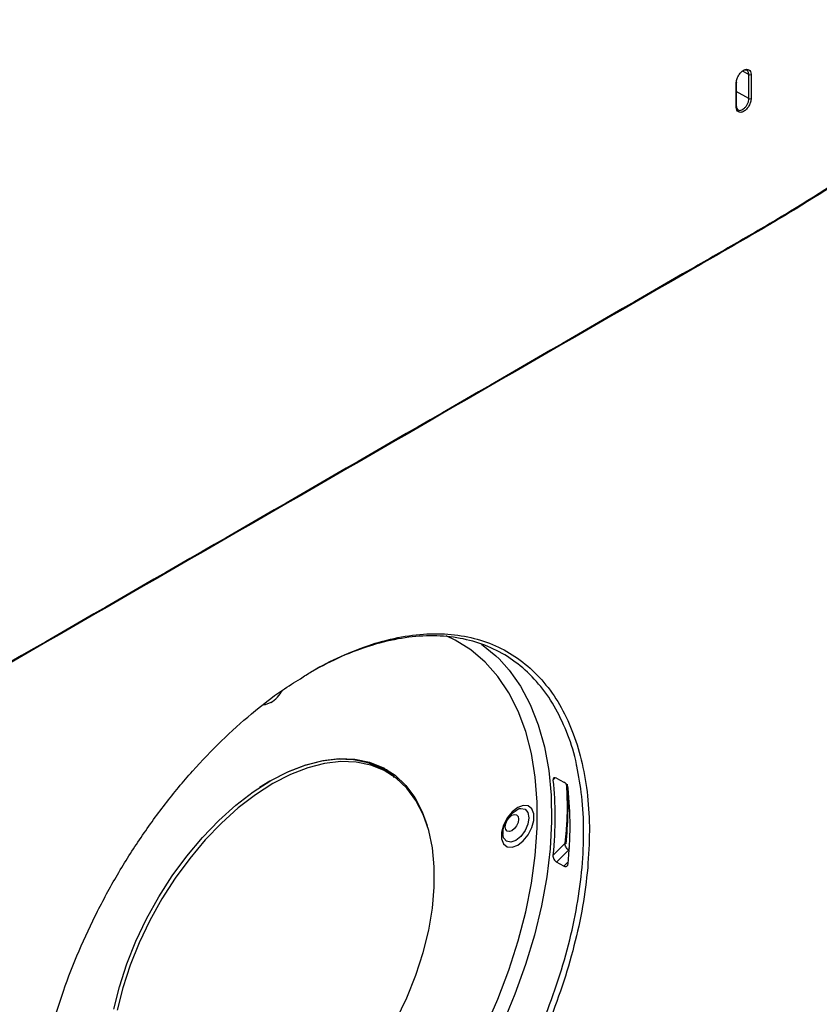
# Model space of a CAD drawing. Units: inches. Extents: x 0.3 to 16.7, y 0.1 to 10.9.
# Drawn here: x 14.6 to 15.6, y 6.7 to 7.9 of the extents above; entities that cross this region are included whole.
import ezdxf

# ---------------------------------------------------------------- set-up
doc = ezdxf.new("R2010")
doc.units = ezdxf.units.IN
doc.header["$MEASUREMENT"] = 0

msp = doc.modelspace()

# ---------------------------------------------------------------- linework, layer by layer
at = {"color": 7, "linetype": 'Continuous', "lineweight": 25}
for p, q in [((15.52778416, 7.87760824), (15.51960352, 7.8820898)), ((15.52781937, 7.84704904), (15.51166474, 7.85589895)), ((15.06127234, 6.9917803), (15.06266014, 6.99064422)), ((15.06266014, 6.99064422), (15.06134122, 6.99174356)), ((15.07373084, 6.98136636), (15.06599872, 6.98909069)), ((14.9156858, 6.97477459), (14.90250773, 6.96668225)), ((15.07944184, 6.97665645), (15.07589281, 6.97961462)), ((15.27745635, 6.97622036), (15.28044356, 6.97920799)), ((15.28194084, 6.97865551), (15.29147546, 6.97352593)), ((15.21433184, 6.90250385), (15.2131741, 6.90848858)), ((15.29304552, 6.89570325), (15.27745635, 6.88011041)), ((15.28194084, 6.87149792), (15.29755523, 6.88711528)), ((15.29810928, 6.88668839), (15.29844263, 6.88995512)), ((15.29147546, 6.86636834), (15.28194084, 6.87149792))]:
    msp.add_line(p, q, dxfattribs=at)
at = {"color": 7, "linetype": 'Continuous', "lineweight": 25, "flags": 128}
for points in [[(15.1907643, 6.65920897), (15.206956, 6.6962202), (15.22105773, 6.73351092), (15.23296787, 6.77081245), (15.24260062, 6.80785603), (15.24988658, 6.84437476), (15.25477325, 6.88010552), (15.25722542, 6.91479087), (15.25722542, 6.94818091), (15.25477325, 6.98003504), (15.24988658, 7.01012378), (15.24260062, 7.03823032), (15.23296787, 7.06415216), (15.22105773, 7.08770253), (15.206956, 7.10871174), (15.1907643, 7.12702844), (15.17259929, 7.14252064), (15.15259184, 7.15507672), (15.1408359, 7.16070523)], [(15.18626832, 7.15006831), (15.20456336, 7.13504944), (15.20861971, 7.13109395)], [(15.20861971, 7.13109395), (15.22128895, 7.11691558), (15.23594218, 7.09606667), (15.24842025, 7.07264895), (15.25863566, 7.04682667), (15.26651675, 7.01878097), (15.27200823, 6.98870856), (15.27507159, 6.95682039), (15.27568534, 6.92334011), (15.27384517, 6.88850258), (15.26956399, 6.85255215), (15.26287184, 6.81574099), (15.25381565, 6.7783273), (15.24245894, 6.74057351), (15.22888138, 6.70274445), (15.2131782, 6.66510544)], [(14.91688402, 7.07527003), (14.90975292, 7.07260534), (14.90749537, 7.0724292)], [(14.71615017, 6.68348876), (14.72335272, 6.71233143), (14.73282426, 6.74143999), (14.74445373, 6.77047318), (14.75810479, 6.79909061), (14.77361739, 6.82695677), (14.79080966, 6.85374494), (14.80948003, 6.87914107), (14.82940962, 6.9028474), (14.85036477, 6.924586), (14.87209979, 6.94410202), (14.89435987, 6.96116662), (14.91688402, 6.97557977), (14.93940817, 6.98717246), (14.96166825, 6.99580879), (14.98340328, 7.0013875), (15.00435842, 7.00384319), (15.02428801, 7.00314707), (15.04295839, 6.9993073), (15.06015066, 6.9923689), (15.07566325, 6.98241321), (15.08931431, 6.96955696), (15.10094378, 6.95395087), (15.11041532, 6.93577791), (15.11673727, 6.918299)], [(15.07589281, 6.97961462), (15.07347706, 6.98156552), (15.05806099, 6.99145926), (15.04097569, 6.99835449), (15.02242149, 7.00217037), (15.00261591, 7.00286216), (14.98179115, 7.00042175), (14.96019137, 6.99487775), (14.9380698, 6.98629515), (14.9156858, 6.97477459)], [(15.07703263, 6.66989512), (15.09056207, 6.6982576), (15.10208794, 6.72703214), (15.11147509, 6.75588139), (15.11861349, 6.78446711), (15.12341943, 6.81245416), (15.12583657, 6.83951441), (15.12583657, 6.86533062), (15.12341943, 6.8896001), (15.11861349, 6.91203833), (15.11147509, 6.93238224), (15.10208794, 6.9503933), (15.09056207, 6.96586036), (15.07703263, 6.97860208), (15.06165822, 6.98846908), (15.04461912, 6.99534567), (15.02611507, 6.99915123), (15.00636303, 6.99984115), (14.98559456, 6.99740733), (14.96405317, 6.99187832), (14.9419914, 6.98331893), (14.91966791, 6.97182951)], [(15.06470321, 6.98986263), (15.070093, 6.98421742), (15.07038235, 6.98389035)], [(14.91966791, 6.97182951), (14.89734441, 6.95754477), (14.87528264, 6.94063219), (14.85374125, 6.92129004), (14.83297279, 6.8997451), (14.81322074, 6.87624995), (14.7947167, 6.85108007), (14.77767759, 6.82453055), (14.76230319, 6.79691265), (14.74877374, 6.76855016), (14.73724788, 6.73977562), (14.72786072, 6.71092637), (14.72072232, 6.68234065)], [(15.23239098, 6.89307253), (15.23952209, 6.89864123), (15.24579307, 6.90644228), (15.25044757, 6.91553475), (15.25292417, 6.92482195), (15.25292417, 6.93318372), (15.25044757, 6.93961149), (15.24579307, 6.94332999), (15.23952209, 6.94389071), (15.23239098, 6.94122602), (15.22525988, 6.93565732), (15.2189889, 6.92785627), (15.2143344, 6.91876381), (15.2118578, 6.9094766), (15.2118578, 6.90111484), (15.2143344, 6.89468706), (15.2189889, 6.89096856), (15.22525988, 6.89040784), (15.23239098, 6.89307253)], [(15.23607624, 6.94011612), (15.23632497, 6.94014342), (15.24175787, 6.93908781), (15.24538802, 6.93490973), (15.24666276, 6.92824527), (15.24538802, 6.92010902), (15.24175787, 6.91173966), (15.23632497, 6.90441135), (15.22991642, 6.89923975), (15.22350787, 6.8970122), (15.21807497, 6.89806781), (15.21444482, 6.90224589), (15.21433184, 6.90250385)], [(15.22496729, 6.93129557), (15.22823508, 6.93243142), (15.23100538, 6.93189315), (15.23285643, 6.92976271), (15.23350643, 6.92636442), (15.23285643, 6.92221566), (15.23100538, 6.91794804), (15.22823508, 6.91421125), (15.22496729, 6.9115742), (15.2216995, 6.91043834), (15.21892921, 6.91097661), (15.21707815, 6.91310706), (15.21642815, 6.91650534), (15.21707815, 6.9206541), (15.21892921, 6.92492173), (15.2216995, 6.92865851), (15.22496729, 6.93129557)], [(15.2968888, 6.87175937), (15.29483101, 6.8697099), (15.29147546, 6.86636834)]]:
    msp.add_lwpolyline(points, dxfattribs=at)
at = {"color": 7, "linetype": 'Continuous', "lineweight": 25}
for centre, radius, start, end in [((15.52913308, 7.88033305), 0.00304043, 243.66212841, 297.53105839), ((15.51132752, 7.86744262), 0.00085141, 290.60606191, 67.07535446), ((15.51133915, 7.83689279), 0.00085365, 290.60887501, 66.97835168), ((15.52917127, 7.84976771), 0.00303625, 243.56040044, 297.47646155), ((14.89337287, 7.1123116), 0.04387313, 302.40425295, 330.84619685), ((14.77494127, 6.9458155), 0.52180318, 354.40841925, 2.75835078), ((14.74048788, 6.95740333), 0.55604591, 353.61920699, 0.47946506), ((14.83248799, 6.91771235), 0.46683854, 354.05075805, 5.94924195)]:
    msp.add_arc(centre, radius, start, end, dxfattribs=at)
for points, knots in [([(14.04200617, 7.84971277), (14.04825279, 7.85298562), (14.0609534, 7.85963999), (14.0802115, 7.8698525), (14.10001685, 7.8804397), (14.12036125, 7.89140698), (14.141247, 7.90275284), (14.16267347, 7.91447769), (14.18464076, 7.92658147), (14.20714911, 7.93906404), (14.2301974, 7.95192607), (14.27449602, 7.97678394), (14.3513464, 8.02057982), (14.44968136, 8.07710672), (14.55849544, 8.13995721), (14.668344, 8.20357338), (14.77586586, 8.26585743), (14.87158055, 8.32122931), (14.96749539, 8.3764828), (15.07537826, 8.4385493), (15.18557178, 8.50196057), (15.2944402, 8.56477598), (15.39236885, 8.62154756), (15.47327437, 8.668865), (15.52593765, 8.70020012), (15.56200482, 8.72186811), (15.59625471, 8.74267259), (15.62868238, 8.76261614), (15.65931397, 8.78168462), (15.67900031, 8.79417938), (15.68858133, 8.80026037)], [0, 0, 0, 0, 0.0108752875, 0.0221116033, 0.0337091677, 0.045668181, 0.0579888258, 0.0706712693, 0.0837156645, 0.0971221523, 0.1108908622, 0.1250219141, 0.1767217604, 0.2500121167, 0.3037911687, 0.3750058467, 0.4504424566, 0.5000000278, 0.5495557692, 0.6249942164, 0.6962059879, 0.7499879598, 0.8232742732, 0.874978177, 0.8983276855, 0.9206712804, 0.9420095629, 0.9623432232, 0.9816730592, 1, 1, 1, 1]), ([(14.85467581, 8.18404622), (14.8325238, 8.17125123), (14.78250178, 8.14235852), (14.70362072, 8.09678073), (14.6439536, 8.06229531), (14.59202214, 8.03231574), (14.55233536, 8.00938962), (14.47365241, 7.96397659), (14.38807222, 7.91461143), (14.30359398, 7.86600773), (14.2579501, 7.8398911), (14.22892432, 7.82332188), (14.20488405, 7.80962547), (14.17330197, 7.79169723), (14.14191076, 7.77394511), (14.11070003, 7.75638266), (14.08981163, 7.74478056), (14.07942148, 7.73900954)], [0, 0, 0, 0, 0.0864083033, 0.19512078106, 0.30787611961, 0.31925470965, 0.39767413311, 0.46263484221, 0.6258063899, 0.73061055207, 0.79007629487, 0.80141328323, 0.84194589677, 0.88206855126, 0.92178389003, 0.96109433075, 1, 1, 1, 1]), ([(15.88593314, 7.9445132), (15.85850797, 7.91436662), (15.82898923, 7.88524245), (15.76531494, 7.82925853), (15.73115454, 7.80240114), (15.65869358, 7.75070824), (15.62040783, 7.7258655), (15.57071448, 7.69570876), (15.56068469, 7.68972192), (15.54046264, 7.67782756), (15.53025036, 7.67192984), (15.49954251, 7.65427133), (15.47908025, 7.64249429), (15.29499251, 7.53646544), (15.13187229, 7.44196027), (14.80502541, 7.25327695), (14.64132287, 7.15911088), (14.45766318, 7.05284119), (14.43726327, 7.0410287), (14.40667545, 7.02330148), (14.39645374, 7.01741058), (14.37584546, 7.00574508), (14.36547362, 6.9999601), (14.31323507, 6.97130275), (14.27022068, 6.94923999), (14.18078854, 6.9075153), (14.13435899, 6.88786169), (14.03767832, 6.8512503), (13.98743193, 6.83428919), (13.9354727, 6.81853636)], [0, 0, 0, 0, 0.0625, 0.0625, 0.125, 0.125, 0.1875, 0.1875, 0.203125, 0.203125, 0.21875, 0.21875, 0.25, 0.25, 0.5, 0.5, 0.75, 0.75, 0.78125, 0.78125, 0.796875, 0.796875, 0.8125, 0.8125, 0.875, 0.875, 0.9375, 0.9375, 1, 1, 1, 1]), ([(15.88593203, 7.94558465), (15.85859327, 7.91553406), (15.82915142, 7.88647344), (15.76558495, 7.8305565), (15.73145445, 7.80370294), (15.65898522, 7.75197674), (15.62066109, 7.72709722), (15.57088055, 7.69688062), (15.56083141, 7.69088108), (15.54056718, 7.67896014), (15.53033178, 7.67304829), (15.49955141, 7.65534765), (15.47904095, 7.64354261), (15.29452041, 7.53726264), (15.1310216, 7.44253907), (14.80341053, 7.25341797), (14.63933684, 7.15903639), (14.45522701, 7.05250183), (14.43477667, 7.04065962), (14.39389101, 7.01696319), (14.37325443, 7.00526981), (14.31044154, 6.97091151), (14.26741355, 6.94892726), (14.1782155, 6.90746992), (14.13203598, 6.8880044), (14.03622984, 6.85182833), (13.98660971, 6.83511258), (13.93547328, 6.81960868)], [0, 0, 0, 0, 0.0625, 0.0625, 0.125, 0.125, 0.1875, 0.1875, 0.203125, 0.203125, 0.21875, 0.21875, 0.25, 0.25, 0.5, 0.5, 0.75, 0.75, 0.78125, 0.78125, 0.8125, 0.8125, 0.875, 0.875, 0.9375, 0.9375, 1, 1, 1, 1]), ([(15.51162716, 7.86664568), (15.51162541, 7.86809411), (15.51186946, 7.86965829), (15.51281459, 7.8728651), (15.51351489, 7.87448948), (15.51525567, 7.87752644), (15.51630862, 7.87895652), (15.51858118, 7.88137303), (15.5198244, 7.88238437), (15.52229021, 7.8838198), (15.52352994, 7.88425655), (15.52582145, 7.88448958), (15.52686565, 7.8842917), (15.52952005, 7.88276484), (15.53053275, 7.88053488), (15.53053846, 7.87763692)], [0, 0, 0, 0, 0.125, 0.125, 0.25, 0.25, 0.375, 0.375, 0.5, 0.5, 0.625, 0.625, 0.75, 0.75, 1, 1, 1, 1]), ([(15.52778416, 7.87760824), (15.5277742, 7.8779308), (15.52773246, 7.87928346), (15.52713339, 7.88132432), (15.5255502, 7.88300648), (15.52335695, 7.88362977), (15.5216317, 7.88306607), (15.52079631, 7.88279312)], [0, 0, 0, 0, 0.0736447052, 0.308830241, 0.544010842, 0.779203796, 1, 1, 1, 1]), ([(15.53053846, 7.87763692), (15.53054057, 7.87656412), (15.53054257, 7.87549139), (15.53054446, 7.87441872), (15.53055202, 7.87012804), (15.53055782, 7.86583832), (15.53056221, 7.86154937), (15.53056715, 7.85672333), (15.5305703, 7.85189828), (15.53057215, 7.84707394)], [0, 0, 0, 0, 0.0003000000021, 0.0003000000021, 0.0003000000021, 0.0015000002177, 0.0015000002177, 0.0015000002177, 0.0028502718436, 0.0028502718436, 0.0028502718436, 0.0028502718436]), ([(15.51163962, 7.83609376), (15.51163989, 7.83716523), (15.5116401, 7.83823674), (15.51164025, 7.83930828), (15.51164083, 7.84359445), (15.51164041, 7.84788123), (15.51163865, 7.85216884), (15.51163667, 7.85699332), (15.511633, 7.86181884), (15.51162716, 7.86664568)], [0, 0, 0, 0, 0.0003000000007, 0.0003000000007, 0.0003000000007, 0.0015000001132, 0.0015000001132, 0.0015000001132, 0.0028502611201, 0.0028502611201, 0.0028502611201, 0.0028502611201]), ([(15.53057215, 7.84707394), (15.53057271, 7.84562619), (15.53032735, 7.84406258), (15.52937892, 7.84085723), (15.52867664, 7.83923381), (15.52693084, 7.8361995), (15.52587458, 7.83477133), (15.52359573, 7.83235785), (15.52234949, 7.83134791), (15.51987897, 7.82991451), (15.51863747, 7.82947838), (15.51634432, 7.82924552), (15.51530027, 7.8294435), (15.51264754, 7.83097055), (15.5116389, 7.83319924), (15.51163962, 7.83609376)], [0, 0, 0, 0, 0.125, 0.125, 0.25, 0.25, 0.375, 0.375, 0.5, 0.5, 0.625, 0.625, 0.75, 0.75, 1, 1, 1, 1]), ([(15.51184433, 7.8362729), (15.51200084, 7.83551061), (15.51234661, 7.83382642), (15.51391213, 7.8322828), (15.51613779, 7.83170494), (15.51879668, 7.8323488), (15.52155497, 7.8341153), (15.52411653, 7.83681545), (15.52616501, 7.84013199), (15.52755368, 7.84373917), (15.52773081, 7.84594575), (15.52781937, 7.84704904)], [0, 0, 0, 0, 0.0936777949, 0.2069712246, 0.3202641002, 0.4335557613, 0.5468447329, 0.6601284801, 0.773417605, 0.8867089968, 1, 1, 1, 1]), ([(14.95472233, 7.10583778), (14.95946111, 7.10892883), (14.97663185, 7.12012909), (15.0071504, 7.13522846), (15.04575527, 7.15046237), (15.08422267, 7.16013727), (15.12125418, 7.16422054), (15.15631952, 7.16233754), (15.18904471, 7.15474956), (15.21903867, 7.14153863), (15.24580881, 7.12267411), (15.26912484, 7.09859511), (15.28870484, 7.06959463), (15.30414332, 7.03587316), (15.31541444, 6.99804038), (15.32227146, 6.95650632), (15.32486327, 6.91186835), (15.32283141, 6.88002618), (15.32181386, 6.86407974)], [0, 0, 0, 0, 0.0233304187, 0.0845365945, 0.1498515991, 0.215374892, 0.2806899048, 0.3460030754, 0.4115245068, 0.4768376798, 0.542155413, 0.6076814472, 0.6729991812, 0.7383178489, 0.8038448279, 0.8691634825, 0.9344775983, 1, 1, 1, 1]), ([(15.30785188, 6.99422797), (15.30773383, 6.99495058), (15.30537399, 7.00939659), (15.29675463, 7.03423825), (15.28186102, 7.06791473), (15.2623821, 7.09652953), (15.23933664, 7.12037893), (15.21283831, 7.13904059), (15.18315948, 7.1521145), (15.15077555, 7.15962583), (15.11607716, 7.16147934), (15.07943256, 7.15747753), (15.04137014, 7.14776089), (15.00335, 7.13328127), (14.97806432, 7.11956699), (14.96593059, 7.11298597)], [0, 0, 0, 0, 0.0044064199, 0.0880907234, 0.1715089925, 0.2549278551, 0.3386127446, 0.422031633, 0.505444923, 0.5891241577, 0.6725374285, 0.7559510376, 0.8396306284, 0.923044189, 1, 1, 1, 1]), ([(14.61465465, 6.51551412), (14.61501926, 6.52654399), (14.61590097, 6.55321659), (14.62254723, 6.59806069), (14.63362714, 6.64879464), (14.64905426, 6.70032836), (14.66857678, 6.75189865), (14.69185978, 6.80287571), (14.71861107, 6.85263745), (14.74861278, 6.90048349), (14.78136675, 6.94587905), (14.81647694, 6.98825911), (14.85356182, 7.02702713), (14.89208462, 7.06156401), (14.92602172, 7.08810434), (14.94701657, 7.10107657), (14.95472233, 7.10583778)], [0, 0, 0, 0, 0.0530215086, 0.1282174697, 0.2036531949, 0.2788491712, 0.3540466958, 0.429483982, 0.5046815056, 0.5798850403, 0.6553283969, 0.7305319288, 0.8057383898, 0.8811847054, 0.956391157, 1, 1, 1, 1]), ([(14.96536037, 6.30135516), (14.97851221, 6.30945499), (15.00485783, 6.32568048), (15.0438386, 6.35617516), (15.08184373, 6.39068265), (15.11834136, 6.42938528), (15.15292572, 6.47151696), (15.1851815, 6.51660037), (15.21460342, 6.56413792), (15.24091646, 6.6134427), (15.26380256, 6.66392095), (15.28283281, 6.71495224), (15.29789932, 6.76587368), (15.3088093, 6.81606856), (15.3152945, 6.86487922), (15.31730765, 6.9116371), (15.31530361, 6.95536723), (15.31029052, 6.98151044), (15.30785188, 6.99422797)], [0, 0, 0, 0, 0.0626439244, 0.1254876476, 0.1881316075, 0.2507806116, 0.3136294148, 0.3762784435, 0.438922977, 0.501767239, 0.564411762, 0.6270518736, 0.6898916907, 0.7525317751, 0.815174944, 0.8780178857, 0.9406610448, 1, 1, 1, 1]), ([(15.07500202, 6.97972138), (15.0725801, 6.98222726), (15.06879313, 6.98614551), (15.06424508, 6.98890471), (15.06260568, 6.98989929)], [0, 0, 0, 0, 0.6395393561, 1, 1, 1, 1]), ([(15.28194084, 6.97865551), (15.28061361, 6.97936955), (15.27938444, 6.97951277), (15.2777251, 6.97863392), (15.2773038, 6.97760387), (15.27745635, 6.97622036)], [0, 0, 0, 0, 0.5, 0.5, 1, 1, 1, 1]), ([(15.29681218, 6.96609894), (15.2966676, 6.96740293), (15.2960023, 6.96895004), (15.29402343, 6.97168354), (15.29272704, 6.97285259), (15.29147546, 6.97352593)], [0, 0, 0, 0, 0.5, 0.5, 1, 1, 1, 1]), ([(15.29448409, 6.97093895), (15.29491078, 6.9623872), (15.29597654, 6.94102696), (15.29479914, 6.91548796), (15.29331129, 6.89870179), (15.29304552, 6.89570325)], [0, 0, 0, 0, 0.3541705536, 0.88463441, 1, 1, 1, 1]), ([(15.21361124, 6.90746078), (15.21362471, 6.90909813), (15.21365514, 6.91279679), (15.21592883, 6.92004162), (15.2198779, 6.92747495), (15.22498728, 6.9338941), (15.22852545, 6.93642981), (15.23019761, 6.93762821)], [0, 0, 0, 0, 0.1674074132, 0.37815974321, 0.59226903666, 0.80730405375, 1, 1, 1, 1]), ([(15.23019761, 6.93762821), (15.23036032, 6.93776045), (15.23229252, 6.93933091), (15.23468394, 6.9400288), (15.23585045, 6.94000353), (15.23606922, 6.9399988)], [0, 0, 0, 0, 0.06951360889, 0.82549199627, 1, 1, 1, 1]), ([(15.29755523, 6.88711528), (15.29622924, 6.8878287), (15.29499692, 6.88915984), (15.2933271, 6.89232291), (15.29289918, 6.89415018), (15.29304552, 6.89570325)], [0, 0, 0, 0, 0.5, 0.5, 1, 1, 1, 1]), ([(15.27745635, 6.88011041), (15.27730384, 6.87855113), (15.27772497, 6.87671985), (15.27938105, 6.87355188), (15.28061418, 6.87221166), (15.28194084, 6.87149792)], [0, 0, 0, 0, 0.5, 0.5, 1, 1, 1, 1]), ([(15.29147546, 6.86636834), (15.29272725, 6.86569489), (15.29401787, 6.86560915), (15.29600134, 6.86669046), (15.29666754, 6.86785425), (15.29681218, 6.86932576)], [0, 0, 0, 0, 0.5, 0.5, 1, 1, 1, 1]), ([(15.32181386, 6.86407974), (15.31994914, 6.84780032), (15.31621984, 6.81524257), (15.30493972, 6.76439979), (15.28978328, 6.71297179), (15.27053437, 6.66139315), (15.24741216, 6.61038423), (15.22082051, 6.56055926), (15.19108876, 6.51251863), (15.15849172, 6.46696655), (15.12354415, 6.4243653), (15.08665266, 6.38534899), (15.04827492, 6.35012434), (15.02192494, 6.33044935), (15.00872897, 6.32059619)], [0, 0, 0, 0, 0.0832451361, 0.1664846313, 0.2499895249, 0.3332290322, 0.4164728634, 0.4999821231, 0.5832259509, 0.6664763198, 0.7499921843, 0.8332425487, 0.9164885434, 1, 1, 1, 1])]:
    msp.add_open_spline(points, degree=3, knots=knots, dxfattribs=at)
for points in [[(15.52781937, 7.84704904), (15.52781497, 7.85723142), (15.52780477, 7.86741699), (15.52778416, 7.87760824)], [(15.51165916, 7.86822678), (15.51167196, 7.85803903), (15.51167509, 7.84785715), (15.511673, 7.83767845)], [(15.27745635, 6.97622036), (15.28076214, 6.94624024), (15.28076245, 6.91391154), (15.27745635, 6.88011041)]]:
    msp.add_open_spline(points, degree=3, dxfattribs=at)

doc.saveas('drawing.dxf')
